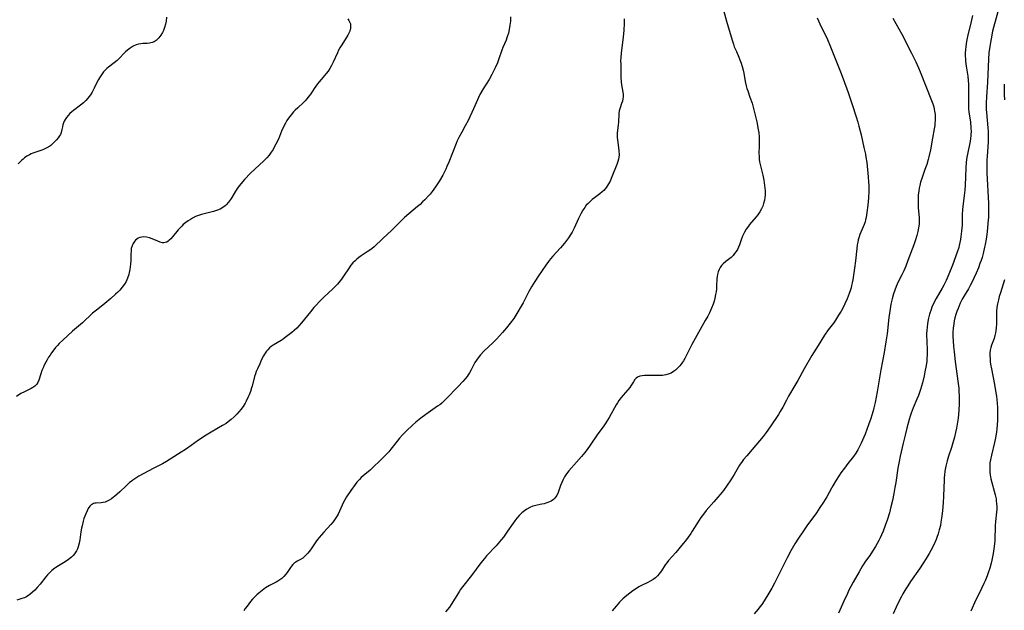
# Model space of a CAD drawing. Units: inches. Extents: x 2128758 to 2134144, y 218875 to 224302.
# Drawn here: x 2131550 to 2131784, y 220434 to 220575 of the extents above; entities that cross this region are included whole.
import ezdxf

# ---------------------------------------------------------------- set-up
doc = ezdxf.new("R2010")
doc.units = ezdxf.units.IN
doc.header["$MEASUREMENT"] = 0
doc.layers.add('c_19_T13S_R21E', color=245, linetype='Continuous')

msp = doc.modelspace()

# ---------------------------------------------------------------- linework, layer by layer
at = {"layer": 'c_19_T13S_R21E'}
for points in [[(2131716.59, 220578.21, 854), (2131717.7, 220574.21, 854), (2131719.07, 220569.63, 854), (2131719.37, 220568.71, 854), (2131719.59, 220568.11, 854), (2131720.08, 220566.96, 854), (2131720.68, 220565.61, 854), (2131720.93, 220565, 854), (2131721.21, 220564.22, 854), (2131721.46, 220563.39, 854), (2131721.67, 220562.55, 854), (2131721.83, 220561.79, 854), (2131722.19, 220559.8, 854), (2131722.42, 220558.78, 854), (2131722.59, 220558.17, 854), (2131722.79, 220557.57, 854), (2131723.32, 220556.06, 854), (2131723.8, 220554.64, 854), (2131724.23, 220553.12, 854), (2131724.64, 220551.5, 854), (2131724.93, 220550.19, 854), (2131725.3, 220548.39, 854), (2131725.42, 220547.6, 854), (2131725.51, 220546.68, 854), (2131725.54, 220545.95, 854), (2131725.53, 220544.5, 854), (2131725.46, 220542.76, 854), (2131725.47, 220541.94, 854), (2131725.53, 220541.27, 854), (2131725.62, 220540.72, 854), (2131725.75, 220540.11, 854), (2131726.38, 220537.5, 854), (2131726.61, 220536.36, 854), (2131726.72, 220535.73, 854), (2131726.8, 220535.1, 854), (2131726.87, 220534.46, 854), (2131726.9, 220533.81, 854), (2131726.91, 220533.36, 854), (2131726.9, 220532.79, 854), (2131726.85, 220532.23, 854), (2131726.75, 220531.56, 854), (2131726.56, 220530.76, 854), (2131726.35, 220530.12, 854), (2131726.08, 220529.5, 854), (2131725.66, 220528.77, 854), (2131725.17, 220528.09, 854), (2131724.8, 220527.63, 854), (2131723.24, 220525.82, 854), (2131722.93, 220525.43, 854), (2131722.43, 220524.7, 854), (2131721.98, 220523.94, 854), (2131721.74, 220523.46, 854), (2131721.53, 220522.98, 854), (2131721.29, 220522.37, 854), (2131720.79, 220520.98, 854), (2131720.57, 220520.42, 854), (2131720.31, 220519.88, 854), (2131720.02, 220519.37, 854), (2131719.67, 220518.86, 854), (2131719.29, 220518.39, 854), (2131718.87, 220517.97, 854), (2131718.23, 220517.44, 854), (2131717.58, 220516.95, 854), (2131716.97, 220516.43, 854), (2131716.58, 220516.02, 854), (2131716.24, 220515.56, 854), (2131715.96, 220515.05, 854), (2131715.75, 220514.51, 854), (2131715.6, 220513.93, 854), (2131715.52, 220513.39, 854), (2131715.47, 220512.84, 854), (2131715.38, 220511.12, 854), (2131715.33, 220510.47, 854), (2131715.25, 220509.8, 854), (2131715.14, 220509.13, 854), (2131714.97, 220508.29, 854), (2131714.77, 220507.57, 854), (2131714.54, 220506.86, 854), (2131714.15, 220505.85, 854), (2131713.68, 220504.8, 854), (2131713.28, 220504.01, 854), (2131712.67, 220502.91, 854), (2131711.87, 220501.51, 854), (2131709.47, 220497.2, 854), (2131708.82, 220495.94, 854), (2131708.14, 220494.52, 854), (2131707.82, 220493.92, 854), (2131707.51, 220493.39, 854), (2131707.29, 220493.06, 854), (2131707.09, 220492.77, 854), (2131706.59, 220492.16, 854), (2131706.06, 220491.59, 854), (2131705.6, 220491.16, 854), (2131705.11, 220490.79, 854), (2131704.55, 220490.44, 854), (2131704.09, 220490.24, 854), (2131703.29, 220490, 854), (2131702.51, 220489.9, 854), (2131701.72, 220489.86, 854), (2131700.95, 220489.86, 854), (2131699.42, 220489.89, 854), (2131698.69, 220489.88, 854), (2131698.24, 220489.86, 854), (2131697.65, 220489.8, 854), (2131697.12, 220489.69, 854), (2131696.55, 220489.46, 854), (2131696.21, 220489.22, 854), (2131695.91, 220488.89, 854), (2131695.59, 220488.39, 854), (2131695.26, 220487.84, 854), (2131694.99, 220487.41, 854), (2131694.7, 220487, 854), (2131694.27, 220486.48, 854), (2131693.18, 220485.22, 854), (2131692.67, 220484.62, 854), (2131692.12, 220483.89, 854), (2131691.79, 220483.39, 854), (2131691.47, 220482.87, 854), (2131689.79, 220479.83, 854), (2131689.42, 220479.21, 854), (2131689.04, 220478.62, 854), (2131688.55, 220477.92, 854), (2131686.96, 220475.76, 854), (2131685.27, 220473.26, 854), (2131684.59, 220472.29, 854), (2131684, 220471.51, 854), (2131683.25, 220470.58, 854), (2131682.06, 220469.2, 854), (2131680.25, 220467.17, 854), (2131679.93, 220466.77, 854), (2131679.53, 220466.25, 854), (2131679.17, 220465.71, 854), (2131678.84, 220465.1, 854), (2131678.52, 220464.4, 854), (2131678.25, 220463.69, 854), (2131677.66, 220462.03, 854), (2131677.34, 220461.32, 854), (2131677.07, 220460.9, 854), (2131676.84, 220460.62, 854), (2131676.55, 220460.35, 854), (2131676.02, 220459.98, 854), (2131675.63, 220459.78, 854), (2131675.21, 220459.61, 854), (2131674.77, 220459.46, 854), (2131674.32, 220459.34, 854), (2131673.82, 220459.22, 854), (2131672.68, 220459, 854), (2131672.05, 220458.85, 854), (2131671.67, 220458.73, 854), (2131670.95, 220458.43, 854), (2131670.26, 220458.03, 854), (2131669.66, 220457.62, 854), (2131669.08, 220457.16, 854), (2131668.44, 220456.55, 854), (2131667.89, 220455.94, 854), (2131667.38, 220455.29, 854), (2131666.97, 220454.73, 854), (2131665.65, 220452.78, 854), (2131665.19, 220452.12, 854), (2131664.67, 220451.42, 854), (2131664.12, 220450.73, 854), (2131662.92, 220449.35, 854), (2131660.66, 220446.94, 854), (2131660.14, 220446.35, 854), (2131659.32, 220445.31, 854), (2131657.1, 220442.3, 854), (2131654.9, 220439.54, 854), (2131654.41, 220438.86, 854), (2131654.19, 220438.52, 854), (2131653.81, 220437.91, 854), (2131652.81, 220436.24, 854), (2131652.27, 220435.39, 854), (2131651.8, 220434.72, 854), (2131651.35, 220434.16, 854), (2131650.88, 220433.62, 854)], [(2131666.37, 220575.2, 858), (2131666.31, 220574.2, 858), (2131666.2, 220573.23, 858), (2131666.03, 220572.18, 858), (2131665.84, 220571.34, 858), (2131665.65, 220570.7, 858), (2131665.47, 220570.18, 858), (2131665.28, 220569.68, 858), (2131664.55, 220567.93, 858), (2131664.31, 220567.26, 858), (2131663.6, 220565.2, 858), (2131663.23, 220564.25, 858), (2131662.71, 220563.05, 858), (2131662.34, 220562.27, 858), (2131661.93, 220561.48, 858), (2131661.25, 220560.29, 858), (2131659.86, 220558.06, 858), (2131659.08, 220556.7, 858), (2131658.73, 220556.01, 858), (2131658.46, 220555.43, 858), (2131657.55, 220553.31, 858), (2131656.26, 220550.51, 858), (2131655.6, 220549.27, 858), (2131654.73, 220547.73, 858), (2131654.09, 220546.51, 858), (2131653.69, 220545.68, 858), (2131653.43, 220545.09, 858), (2131651.66, 220540.65, 858), (2131651.21, 220539.56, 858), (2131650.95, 220538.96, 858), (2131650.63, 220538.29, 858), (2131650.22, 220537.51, 858), (2131649.42, 220536.16, 858), (2131648.5, 220534.74, 858), (2131647.72, 220533.66, 858), (2131647.2, 220533.01, 858), (2131646.89, 220532.66, 858), (2131645.99, 220531.68, 858), (2131645.45, 220531.15, 858), (2131644.87, 220530.59, 858), (2131644.26, 220530.06, 858), (2131642.17, 220528.37, 858), (2131641.14, 220527.48, 858), (2131640.15, 220526.53, 858), (2131638.02, 220524.4, 858), (2131636.09, 220522.52, 858), (2131635.33, 220521.79, 858), (2131634.57, 220521.1, 858), (2131633.89, 220520.49, 858), (2131633.41, 220520.09, 858), (2131632.92, 220519.72, 858), (2131632.25, 220519.25, 858), (2131630.81, 220518.3, 858), (2131630.3, 220517.95, 858), (2131629.82, 220517.57, 858), (2131629.36, 220517.18, 858), (2131628.83, 220516.64, 858), (2131628.39, 220516.12, 858), (2131627.77, 220515.25, 858), (2131626.78, 220513.75, 858), (2131626.15, 220512.82, 858), (2131625.53, 220512, 858), (2131625.17, 220511.58, 858), (2131624.65, 220511.02, 858), (2131624.11, 220510.48, 858), (2131622.97, 220509.44, 858), (2131622.04, 220508.56, 858), (2131621.02, 220507.54, 858), (2131620.04, 220506.53, 858), (2131619.57, 220506.01, 858), (2131618.73, 220505.01, 858), (2131617.34, 220503.23, 858), (2131616.63, 220502.36, 858), (2131616.07, 220501.72, 858), (2131615.49, 220501.12, 858), (2131614.9, 220500.58, 858), (2131614.29, 220500.08, 858), (2131612.74, 220498.87, 858), (2131612.23, 220498.51, 858), (2131611.75, 220498.2, 858), (2131609.86, 220497.07, 858), (2131609.43, 220496.77, 858), (2131609.02, 220496.44, 858), (2131608.58, 220496, 858), (2131608.29, 220495.64, 858), (2131607.84, 220494.97, 858), (2131607.59, 220494.52, 858), (2131607.14, 220493.63, 858), (2131606.68, 220492.66, 858), (2131606.14, 220491.48, 858), (2131605.86, 220490.82, 858), (2131605.66, 220490.28, 858), (2131605.47, 220489.65, 858), (2131604.89, 220487.36, 858), (2131604.75, 220486.9, 858), (2131604.48, 220486.08, 858), (2131604.17, 220485.28, 858), (2131603.95, 220484.75, 858), (2131603.46, 220483.74, 858), (2131603.2, 220483.26, 858), (2131602.74, 220482.51, 858), (2131602.23, 220481.79, 858), (2131601.83, 220481.3, 858), (2131601.25, 220480.63, 858), (2131600.62, 220480, 858), (2131599.92, 220479.38, 858), (2131599.18, 220478.8, 858), (2131598.67, 220478.46, 858), (2131597.87, 220477.97, 858), (2131595.13, 220476.41, 858), (2131593.56, 220475.45, 858), (2131592.73, 220474.9, 858), (2131592.12, 220474.48, 858), (2131590.36, 220473.2, 858), (2131589.02, 220472.27, 858), (2131588.03, 220471.62, 858), (2131584.54, 220469.4, 858), (2131583.58, 220468.84, 858), (2131581.51, 220467.8, 858), (2131578.95, 220466.46, 858), (2131577.94, 220465.89, 858), (2131577.22, 220465.44, 858), (2131576.53, 220464.96, 858), (2131576.13, 220464.67, 858), (2131575.74, 220464.36, 858), (2131575.31, 220463.99, 858), (2131574.89, 220463.6, 858), (2131573.41, 220462.16, 858), (2131572.79, 220461.59, 858), (2131572.16, 220461.07, 858), (2131571.91, 220460.88, 858), (2131571.4, 220460.53, 858), (2131570.9, 220460.21, 858), (2131570.4, 220459.94, 858), (2131569.92, 220459.74, 858), (2131569.44, 220459.6, 858), (2131568.96, 220459.54, 858), (2131567.79, 220459.51, 858), (2131567.47, 220459.47, 858), (2131567.16, 220459.39, 858), (2131566.87, 220459.26, 858), (2131566.57, 220459.05, 858), (2131566.25, 220458.73, 858), (2131565.91, 220458.25, 858), (2131565.61, 220457.69, 858), (2131565.28, 220456.96, 858), (2131565.06, 220456.39, 858), (2131564.86, 220455.8, 858), (2131564.67, 220455.16, 858), (2131564.42, 220454.12, 858), (2131564.31, 220453.55, 858), (2131564.16, 220452.66, 858), (2131563.87, 220450.78, 858), (2131563.71, 220449.94, 858), (2131563.5, 220449.12, 858), (2131563.31, 220448.59, 858), (2131563.1, 220448.14, 858), (2131562.66, 220447.45, 858), (2131562.29, 220447.02, 858), (2131561.88, 220446.62, 858), (2131561.22, 220446.06, 858), (2131560.38, 220445.48, 858), (2131558.82, 220444.58, 858), (2131558.18, 220444.19, 858), (2131557.92, 220444.02, 858), (2131557.25, 220443.49, 858), (2131556.64, 220442.91, 858), (2131556.19, 220442.42, 858), (2131555.77, 220441.91, 858), (2131554.46, 220440.19, 858), (2131553.78, 220439.39, 858), (2131553.19, 220438.78, 858), (2131552.56, 220438.21, 858), (2131552.11, 220437.84, 858), (2131551.65, 220437.51, 858), (2131551.02, 220437.14, 858), (2131550.71, 220436.99, 858), (2131550.13, 220436.77, 858), (2131548.94, 220436.37, 858)], [(2131584.52, 220575.1, 862), (2131584.4, 220574.21, 862), (2131584.25, 220573.46, 862), (2131584.03, 220572.68, 862), (2131583.76, 220571.94, 862), (2131583.57, 220571.51, 862), (2131583.17, 220570.82, 862), (2131582.69, 220570.21, 862), (2131582.48, 220569.98, 862), (2131582.03, 220569.59, 862), (2131581.56, 220569.28, 862), (2131581.07, 220569.08, 862), (2131580.45, 220568.94, 862), (2131579.89, 220568.89, 862), (2131578.88, 220568.85, 862), (2131578.44, 220568.82, 862), (2131577.86, 220568.72, 862), (2131577.29, 220568.54, 862), (2131576.55, 220568.2, 862), (2131575.83, 220567.74, 862), (2131575.21, 220567.26, 862), (2131574.75, 220566.86, 862), (2131574.31, 220566.44, 862), (2131573.42, 220565.49, 862), (2131572.78, 220564.86, 862), (2131572.09, 220564.26, 862), (2131570.74, 220563.23, 862), (2131570.32, 220562.88, 862), (2131569.91, 220562.5, 862), (2131569.52, 220562.09, 862), (2131569.18, 220561.67, 862), (2131568.85, 220561.2, 862), (2131568.54, 220560.7, 862), (2131568.33, 220560.31, 862), (2131568.03, 220559.73, 862), (2131567.3, 220558.2, 862), (2131566.85, 220557.32, 862), (2131566.43, 220556.63, 862), (2131566.14, 220556.23, 862), (2131565.83, 220555.85, 862), (2131565.32, 220555.3, 862), (2131564.76, 220554.78, 862), (2131564.09, 220554.22, 862), (2131562.42, 220552.95, 862), (2131561.96, 220552.57, 862), (2131561.52, 220552.17, 862), (2131561.08, 220551.72, 862), (2131560.7, 220551.25, 862), (2131560.37, 220550.75, 862), (2131560.17, 220550.37, 862), (2131560, 220549.98, 862), (2131559.85, 220549.52, 862), (2131559.74, 220549.07, 862), (2131559.63, 220548.44, 862), (2131559.46, 220547.71, 862), (2131559.28, 220547.25, 862), (2131559.06, 220546.87, 862), (2131558.71, 220546.4, 862), (2131558.31, 220545.94, 862), (2131557.8, 220545.38, 862), (2131557.24, 220544.85, 862), (2131556.97, 220544.63, 862), (2131556.73, 220544.46, 862), (2131556.01, 220544.02, 862), (2131555.24, 220543.65, 862), (2131554.82, 220543.47, 862), (2131554.39, 220543.31, 862), (2131552.69, 220542.75, 862), (2131552.28, 220542.59, 862), (2131551.88, 220542.4, 862), (2131551.3, 220542.06, 862), (2131550.75, 220541.65, 862), (2131550.38, 220541.33, 862), (2131550.02, 220540.99, 862), (2131549.26, 220540.24, 862)], [(2131739.3, 220574.97, 852), (2131739.92, 220573.56, 852), (2131741.72, 220569.8, 852), (2131742.48, 220568.09, 852), (2131744.83, 220562.16, 852), (2131745.48, 220560.46, 852), (2131746.65, 220557.24, 852), (2131747.63, 220554.36, 852), (2131748.57, 220551.41, 852), (2131748.95, 220550.14, 852), (2131749.22, 220549.17, 852), (2131749.74, 220547.17, 852), (2131750.44, 220544.14, 852), (2131750.77, 220542.57, 852), (2131750.89, 220541.85, 852), (2131751.09, 220540.51, 852), (2131751.44, 220537.15, 852), (2131751.54, 220535.9, 852), (2131751.58, 220535.14, 852), (2131751.59, 220534.48, 852), (2131751.57, 220533.73, 852), (2131751.49, 220532.16, 852), (2131751.32, 220530.4, 852), (2131751.12, 220528.64, 852), (2131750.94, 220527.44, 852), (2131750.83, 220526.93, 852), (2131750.7, 220526.43, 852), (2131750.49, 220525.82, 852), (2131750.25, 220525.22, 852), (2131749.47, 220523.42, 852), (2131749.27, 220522.85, 852), (2131749.07, 220522.14, 852), (2131748.95, 220521.56, 852), (2131748.85, 220520.97, 852), (2131748.73, 220520.08, 852), (2131748.42, 220517.17, 852), (2131748.18, 220515.43, 852), (2131747.77, 220512.63, 852), (2131747.65, 220511.94, 852), (2131747.5, 220511.25, 852), (2131747.37, 220510.73, 852), (2131747.21, 220510.21, 852), (2131746.93, 220509.37, 852), (2131746.43, 220508.08, 852), (2131745.89, 220506.89, 852), (2131745.48, 220506.07, 852), (2131745, 220505.2, 852), (2131744.4, 220504.18, 852), (2131743.65, 220503.02, 852), (2131743.16, 220502.33, 852), (2131741.95, 220500.7, 852), (2131741.06, 220499.42, 852), (2131739.54, 220496.97, 852), (2131738.42, 220495.23, 852), (2131738.04, 220494.62, 852), (2131736.18, 220491.44, 852), (2131734.67, 220488.68, 852), (2131734.01, 220487.5, 852), (2131732.46, 220484.91, 852), (2131731.97, 220484.02, 852), (2131731.1, 220482.35, 852), (2131730.53, 220481.31, 852), (2131730.09, 220480.6, 852), (2131729.64, 220479.9, 852), (2131727.6, 220476.88, 852), (2131727.2, 220476.32, 852), (2131726.42, 220475.31, 852), (2131723.84, 220472.25, 852), (2131722.53, 220470.71, 852), (2131721.81, 220469.84, 852), (2131721.46, 220469.38, 852), (2131720.86, 220468.49, 852), (2131719.55, 220466.28, 852), (2131718.74, 220465, 852), (2131717.89, 220463.74, 852), (2131717, 220462.51, 852), (2131716.24, 220461.53, 852), (2131715.69, 220460.87, 852), (2131714.72, 220459.76, 852), (2131712.89, 220457.71, 852), (2131712.23, 220456.9, 852), (2131711.6, 220456.04, 852), (2131711.22, 220455.47, 852), (2131709.58, 220452.82, 852), (2131709.21, 220452.25, 852), (2131708.59, 220451.36, 852), (2131707.97, 220450.55, 852), (2131707.4, 220449.86, 852), (2131705.65, 220447.77, 852), (2131703.95, 220445.81, 852), (2131703.55, 220445.32, 852), (2131703.17, 220444.82, 852), (2131702.24, 220443.39, 852), (2131701.98, 220443.01, 852), (2131701.7, 220442.64, 852), (2131701.28, 220442.18, 852), (2131700.81, 220441.75, 852), (2131700.26, 220441.35, 852), (2131699.58, 220440.94, 852), (2131698.99, 220440.62, 852), (2131697.5, 220439.87, 852), (2131696.9, 220439.55, 852), (2131696.3, 220439.2, 852), (2131695.46, 220438.64, 852), (2131694.75, 220438.1, 852), (2131694.05, 220437.54, 852), (2131693.1, 220436.71, 852), (2131692.67, 220436.31, 852), (2131692.31, 220435.93, 852), (2131691.88, 220435.47, 852), (2131691.47, 220434.98, 852), (2131690.57, 220433.86, 852)], [(2131776.27, 220575.54, 848), (2131775.96, 220574.14, 848), (2131775.1, 220570.53, 848), (2131774.86, 220569.38, 848), (2131774.66, 220568.15, 848), (2131774.58, 220567.34, 848), (2131774.54, 220566.62, 848), (2131774.53, 220565.89, 848), (2131774.56, 220565.22, 848), (2131774.6, 220564.69, 848), (2131774.77, 220563.45, 848), (2131775.12, 220561.12, 848), (2131775.24, 220560.05, 848), (2131775.31, 220559.15, 848), (2131775.34, 220557.75, 848), (2131775.29, 220554.85, 848), (2131775.29, 220553.91, 848), (2131775.32, 220553.22, 848), (2131775.38, 220552.59, 848), (2131775.74, 220550.11, 848), (2131775.87, 220548.82, 848), (2131775.9, 220547.88, 848), (2131775.88, 220547.28, 848), (2131775.85, 220546.89, 848), (2131775.77, 220546.25, 848), (2131775.66, 220545.61, 848), (2131775.03, 220542.51, 848), (2131774.91, 220541.82, 848), (2131774.76, 220540.62, 848), (2131774.65, 220539.21, 848), (2131774.51, 220535.18, 848), (2131774.43, 220533.94, 848), (2131774.31, 220532.73, 848), (2131773.96, 220530.04, 848), (2131773.89, 220529.33, 848), (2131773.83, 220528.11, 848), (2131773.79, 220526.62, 848), (2131773.76, 220525.67, 848), (2131773.65, 220524.18, 848), (2131773.51, 220522.96, 848), (2131773.4, 220522.23, 848), (2131773.26, 220521.5, 848), (2131773.1, 220520.78, 848), (2131772.98, 220520.33, 848), (2131772.62, 220519.21, 848), (2131771.46, 220516.15, 848), (2131770.6, 220513.98, 848), (2131769.96, 220512.48, 848), (2131769.4, 220511.35, 848), (2131769.01, 220510.63, 848), (2131767.6, 220508.19, 848), (2131766.99, 220506.97, 848), (2131766.61, 220506.1, 848), (2131766.42, 220505.59, 848), (2131766.05, 220504.46, 848), (2131765.88, 220503.84, 848), (2131765.73, 220503.22, 848), (2131765.53, 220502.12, 848), (2131765.43, 220501.35, 848), (2131765.37, 220500.6, 848), (2131765.34, 220499.85, 848), (2131765.33, 220499.18, 848), (2131765.35, 220498.34, 848), (2131765.45, 220495.53, 848), (2131765.44, 220494.88, 848), (2131765.4, 220493.84, 848), (2131765.35, 220493.24, 848), (2131765.22, 220492.24, 848), (2131764.95, 220490.72, 848), (2131764.77, 220489.79, 848), (2131764.38, 220488.12, 848), (2131764.15, 220487.29, 848), (2131763.91, 220486.52, 848), (2131763.4, 220485.11, 848), (2131763.05, 220484.22, 848), (2131762.16, 220482.14, 848), (2131761.68, 220480.93, 848), (2131761.42, 220480.18, 848), (2131761.18, 220479.42, 848), (2131760.62, 220477.35, 848), (2131760.21, 220475.7, 848), (2131759.76, 220473.79, 848), (2131759.07, 220470.7, 848), (2131758.8, 220469.37, 848), (2131758.52, 220467.79, 848), (2131758.01, 220464.4, 848), (2131757.81, 220463.17, 848), (2131757.56, 220461.81, 848), (2131757.21, 220460.15, 848), (2131756.85, 220458.62, 848), (2131756.47, 220457.17, 848), (2131756.02, 220455.66, 848), (2131755.51, 220454.18, 848), (2131754.99, 220452.82, 848), (2131754.61, 220451.92, 848), (2131754.31, 220451.25, 848), (2131753.97, 220450.57, 848), (2131753.61, 220449.91, 848), (2131753.17, 220449.13, 848), (2131752.49, 220448.05, 848), (2131751.79, 220447.03, 848), (2131750.8, 220445.64, 848), (2131750.1, 220444.59, 848), (2131749.26, 220443.16, 848), (2131747.88, 220440.71, 848), (2131747.31, 220439.66, 848), (2131746.87, 220438.81, 848), (2131746.48, 220437.99, 848), (2131745.63, 220436.13, 848), (2131744.37, 220433.28, 848)], [(2131782.42, 220576.95, 846), (2131781.49, 220573.56, 846), (2131781.05, 220571.78, 846), (2131780.66, 220569.96, 846), (2131780.5, 220569.13, 846), (2131780.35, 220568.15, 846), (2131780.17, 220566.61, 846), (2131780.06, 220565.16, 846), (2131779.92, 220561.51, 846), (2131779.81, 220559.68, 846), (2131779.56, 220556.17, 846), (2131779.5, 220554.78, 846), (2131779.49, 220554.1, 846), (2131779.5, 220553.19, 846), (2131779.55, 220552.46, 846), (2131779.9, 220548.83, 846), (2131779.96, 220547.99, 846), (2131779.99, 220547.16, 846), (2131779.99, 220546.31, 846), (2131779.97, 220545.54, 846), (2131779.89, 220544.17, 846), (2131779.74, 220542.03, 846), (2131779.69, 220541.09, 846), (2131779.66, 220540.14, 846), (2131779.65, 220539.19, 846), (2131779.67, 220538.08, 846), (2131780.05, 220530.77, 846), (2131780.09, 220529.15, 846), (2131780.07, 220528.34, 846), (2131780.04, 220527.54, 846), (2131779.94, 220526.15, 846), (2131779.83, 220524.93, 846), (2131779.65, 220523.41, 846), (2131779.49, 220522.31, 846), (2131779.26, 220521.01, 846), (2131779.14, 220520.38, 846), (2131778.79, 220518.92, 846), (2131778.52, 220517.97, 846), (2131778.29, 220517.21, 846), (2131778.03, 220516.48, 846), (2131777.67, 220515.51, 846), (2131777.12, 220514.19, 846), (2131776.57, 220512.99, 846), (2131776.25, 220512.32, 846), (2131775.71, 220511.28, 846), (2131775.27, 220510.5, 846), (2131774.3, 220508.85, 846), (2131773.83, 220508.02, 846), (2131773.35, 220507.07, 846), (2131773.07, 220506.46, 846), (2131772.81, 220505.83, 846), (2131772.54, 220505.08, 846), (2131772.31, 220504.38, 846), (2131772.09, 220503.59, 846), (2131771.92, 220502.86, 846), (2131771.79, 220502.12, 846), (2131771.66, 220501.09, 846), (2131771.6, 220500.19, 846), (2131771.58, 220499.18, 846), (2131771.62, 220498.08, 846), (2131771.72, 220496.8, 846), (2131771.86, 220495.46, 846), (2131772.15, 220493.17, 846), (2131772.79, 220488.48, 846), (2131772.97, 220486.81, 846), (2131773.04, 220485.97, 846), (2131773.08, 220485.13, 846), (2131773.1, 220484.16, 846), (2131773.08, 220483.18, 846), (2131772.99, 220481.53, 846), (2131772.81, 220479.73, 846), (2131772.69, 220478.79, 846), (2131772.43, 220477.31, 846), (2131772.22, 220476.32, 846), (2131771.96, 220475.21, 846), (2131771.59, 220473.87, 846), (2131771.24, 220472.75, 846), (2131770.55, 220470.63, 846), (2131770.23, 220469.55, 846), (2131769.93, 220468.32, 846), (2131769.71, 220467.12, 846), (2131769.59, 220466.13, 846), (2131769.54, 220465.59, 846), (2131769.51, 220465.05, 846), (2131769.36, 220461.11, 846), (2131769.27, 220459.55, 846), (2131769.11, 220457.76, 846), (2131768.96, 220456.41, 846), (2131768.74, 220454.93, 846), (2131768.61, 220454.2, 846), (2131768.36, 220453.12, 846), (2131768.09, 220452.16, 846), (2131767.79, 220451.31, 846), (2131767.6, 220450.83, 846), (2131767.02, 220449.58, 846), (2131766.31, 220448.18, 846), (2131765.97, 220447.54, 846), (2131765.25, 220446.3, 846), (2131764.54, 220445.2, 846), (2131763.64, 220443.87, 846), (2131761.53, 220440.87, 846), (2131760.83, 220439.8, 846), (2131760.39, 220439.11, 846), (2131759.7, 220437.93, 846), (2131759.33, 220437.25, 846), (2131758.73, 220436.11, 846), (2131758.08, 220434.73, 846), (2131757.39, 220433.18, 846)], [(2131627.62, 220574.74, 860), (2131627.89, 220574.35, 860), (2131628.14, 220573.87, 860), (2131628.25, 220573.53, 860), (2131628.31, 220573.14, 860), (2131628.28, 220572.5, 860), (2131628.13, 220571.84, 860), (2131627.98, 220571.45, 860), (2131627.65, 220570.81, 860), (2131627.25, 220570.18, 860), (2131626.2, 220568.58, 860), (2131625.77, 220567.86, 860), (2131625.46, 220567.26, 860), (2131625.16, 220566.64, 860), (2131624.18, 220564.46, 860), (2131623.78, 220563.66, 860), (2131623.34, 220562.89, 860), (2131622.95, 220562.3, 860), (2131622.52, 220561.75, 860), (2131621.27, 220560.3, 860), (2131620.81, 220559.75, 860), (2131620.43, 220559.26, 860), (2131619.67, 220558.16, 860), (2131618.82, 220556.91, 860), (2131618.46, 220556.41, 860), (2131617.88, 220555.68, 860), (2131617.48, 220555.23, 860), (2131617.07, 220554.81, 860), (2131615.74, 220553.57, 860), (2131615.13, 220552.99, 860), (2131614.75, 220552.6, 860), (2131614.13, 220551.89, 860), (2131613.55, 220551.13, 860), (2131613.17, 220550.54, 860), (2131612.82, 220549.92, 860), (2131612.45, 220549.2, 860), (2131611.9, 220547.98, 860), (2131611.12, 220546.14, 860), (2131610.54, 220544.91, 860), (2131610.24, 220544.34, 860), (2131609.86, 220543.67, 860), (2131609.44, 220543.03, 860), (2131608.91, 220542.33, 860), (2131608.34, 220541.67, 860), (2131608.11, 220541.42, 860), (2131607.58, 220540.89, 860), (2131605.61, 220539.07, 860), (2131604.5, 220537.98, 860), (2131603.09, 220536.48, 860), (2131602.18, 220535.46, 860), (2131601.58, 220534.7, 860), (2131601.26, 220534.23, 860), (2131600.96, 220533.74, 860), (2131600.09, 220532.25, 860), (2131599.77, 220531.73, 860), (2131599.28, 220531.07, 860), (2131598.74, 220530.46, 860), (2131598.44, 220530.2, 860), (2131597.9, 220529.8, 860), (2131597.28, 220529.46, 860), (2131596.62, 220529.17, 860), (2131596.2, 220529.02, 860), (2131595.7, 220528.87, 860), (2131593.48, 220528.33, 860), (2131592.83, 220528.15, 860), (2131592.12, 220527.93, 860), (2131591.43, 220527.67, 860), (2131590.69, 220527.31, 860), (2131590.18, 220527.01, 860), (2131589.69, 220526.69, 860), (2131589.07, 220526.24, 860), (2131588.49, 220525.76, 860), (2131588.12, 220525.43, 860), (2131587.88, 220525.19, 860), (2131587.3, 220524.55, 860), (2131585.91, 220522.82, 860), (2131585.55, 220522.4, 860), (2131585.18, 220522.03, 860), (2131584.87, 220521.79, 860), (2131584.55, 220521.61, 860), (2131584.19, 220521.49, 860), (2131583.86, 220521.45, 860), (2131583.54, 220521.47, 860), (2131583, 220521.61, 860), (2131582.43, 220521.83, 860), (2131581.1, 220522.4, 860), (2131580.45, 220522.62, 860), (2131579.78, 220522.78, 860), (2131579.11, 220522.84, 860), (2131578.62, 220522.81, 860), (2131578.17, 220522.7, 860), (2131577.79, 220522.53, 860), (2131577.44, 220522.31, 860), (2131577.16, 220522.06, 860), (2131576.9, 220521.78, 860), (2131576.57, 220521.27, 860), (2131576.31, 220520.7, 860), (2131576.14, 220520.07, 860), (2131576.07, 220519.52, 860), (2131576.03, 220518.77, 860), (2131576.02, 220517.2, 860), (2131575.96, 220516.34, 860), (2131575.9, 220515.72, 860), (2131575.8, 220515.1, 860), (2131575.65, 220514.36, 860), (2131575.52, 220513.87, 860), (2131575.24, 220513.04, 860), (2131574.88, 220512.25, 860), (2131574.5, 220511.58, 860), (2131573.99, 220510.87, 860), (2131573.41, 220510.19, 860), (2131572.91, 220509.69, 860), (2131572.4, 220509.19, 860), (2131571.28, 220508.19, 860), (2131570.31, 220507.36, 860), (2131569.36, 220506.61, 860), (2131567.83, 220505.44, 860), (2131566.92, 220504.68, 860), (2131564.53, 220502.43, 860), (2131562.17, 220500.38, 860), (2131559.85, 220498.3, 860), (2131559, 220497.48, 860), (2131558.56, 220497.01, 860), (2131558.13, 220496.53, 860), (2131557.69, 220495.97, 860), (2131557.17, 220495.27, 860), (2131556.8, 220494.73, 860), (2131556.45, 220494.19, 860), (2131556.12, 220493.62, 860), (2131555.8, 220493.04, 860), (2131555.44, 220492.31, 860), (2131555.15, 220491.69, 860), (2131554.89, 220491.07, 860), (2131554.59, 220490.24, 860), (2131554.14, 220488.73, 860), (2131553.91, 220488.21, 860), (2131553.66, 220487.81, 860), (2131553.43, 220487.55, 860), (2131553.16, 220487.31, 860), (2131552.75, 220487.03, 860), (2131552.3, 220486.78, 860), (2131550.7, 220486, 860), (2131549.88, 220485.57, 860), (2131548.81, 220484.9, 860)], [(2131693.4, 220574.72, 856), (2131693.38, 220573.62, 856), (2131693.27, 220572.03, 856), (2131693.11, 220570.41, 856), (2131692.65, 220566.66, 856), (2131692.56, 220565.46, 856), (2131692.54, 220564.85, 856), (2131692.56, 220563.98, 856), (2131692.62, 220562.2, 856), (2131692.62, 220560.74, 856), (2131692.64, 220559.73, 856), (2131692.72, 220559, 856), (2131693.05, 220557.29, 856), (2131693.12, 220556.74, 856), (2131693.13, 220556.21, 856), (2131693.08, 220555.66, 856), (2131692.96, 220555.12, 856), (2131692.79, 220554.58, 856), (2131692.41, 220553.54, 856), (2131692.23, 220552.88, 856), (2131692.13, 220552.12, 856), (2131692.06, 220550.14, 856), (2131691.99, 220549.55, 856), (2131691.78, 220548.14, 856), (2131691.72, 220547.61, 856), (2131691.7, 220547.08, 856), (2131691.72, 220546.51, 856), (2131691.78, 220545.95, 856), (2131692.07, 220544.15, 856), (2131692.15, 220543.23, 856), (2131692.16, 220542.47, 856), (2131692.09, 220541.72, 856), (2131692.03, 220541.36, 856), (2131691.89, 220540.8, 856), (2131691.63, 220540.05, 856), (2131690.49, 220537.16, 856), (2131690.02, 220536.1, 856), (2131689.69, 220535.48, 856), (2131689.46, 220535.09, 856), (2131689.17, 220534.67, 856), (2131688.86, 220534.27, 856), (2131688.53, 220533.92, 856), (2131688.18, 220533.59, 856), (2131687.62, 220533.13, 856), (2131686.31, 220532.16, 856), (2131685.75, 220531.72, 856), (2131685.26, 220531.28, 856), (2131684.8, 220530.82, 856), (2131684.38, 220530.36, 856), (2131683.99, 220529.87, 856), (2131683.55, 220529.22, 856), (2131683.04, 220528.33, 856), (2131682.49, 220527.19, 856), (2131681.5, 220524.96, 856), (2131680.99, 220523.98, 856), (2131680.69, 220523.48, 856), (2131680.12, 220522.63, 856), (2131679.65, 220522, 856), (2131679.16, 220521.39, 856), (2131678.22, 220520.28, 856), (2131676.38, 220518.23, 856), (2131675.88, 220517.62, 856), (2131675.39, 220517, 856), (2131674.74, 220516.09, 856), (2131673.02, 220513.59, 856), (2131672.12, 220512.23, 856), (2131671.35, 220511, 856), (2131670.72, 220509.86, 856), (2131669.34, 220507.18, 856), (2131668.66, 220505.94, 856), (2131668.12, 220505, 856), (2131667.62, 220504.2, 856), (2131667.1, 220503.41, 856), (2131666.29, 220502.3, 856), (2131665.4, 220501.2, 856), (2131664.47, 220500.11, 856), (2131663.04, 220498.53, 856), (2131662.2, 220497.68, 856), (2131659.99, 220495.62, 856), (2131659.19, 220494.78, 856), (2131658.64, 220494.09, 856), (2131658.24, 220493.52, 856), (2131657.88, 220492.92, 856), (2131656.98, 220491.18, 856), (2131656.6, 220490.49, 856), (2131656.29, 220490.02, 856), (2131656.03, 220489.66, 856), (2131655.55, 220489.05, 856), (2131655.03, 220488.44, 856), (2131653.92, 220487.22, 856), (2131650.99, 220484.25, 856), (2131650.68, 220483.93, 856), (2131650, 220483.31, 856), (2131649.51, 220482.91, 856), (2131649, 220482.53, 856), (2131646.23, 220480.6, 856), (2131645.01, 220479.69, 856), (2131643.83, 220478.72, 856), (2131643.15, 220478.13, 856), (2131641.54, 220476.65, 856), (2131640.75, 220475.85, 856), (2131639.95, 220474.96, 856), (2131639.37, 220474.25, 856), (2131637.91, 220472.35, 856), (2131637.38, 220471.72, 856), (2131636.56, 220470.82, 856), (2131635.41, 220469.68, 856), (2131633.63, 220467.98, 856), (2131632.95, 220467.36, 856), (2131631.3, 220465.96, 856), (2131630.85, 220465.56, 856), (2131630.42, 220465.14, 856), (2131629.8, 220464.44, 856), (2131629.42, 220463.95, 856), (2131628.38, 220462.48, 856), (2131627.37, 220460.98, 856), (2131626.94, 220460.27, 856), (2131626.63, 220459.68, 856), (2131625.7, 220457.6, 856), (2131625.34, 220456.89, 856), (2131625.09, 220456.46, 856), (2131624.64, 220455.74, 856), (2131624.13, 220455.05, 856), (2131623.59, 220454.39, 856), (2131621.94, 220452.61, 856), (2131621.35, 220451.97, 856), (2131620.8, 220451.31, 856), (2131620.43, 220450.84, 856), (2131620.05, 220450.31, 856), (2131618.76, 220448.4, 856), (2131618.17, 220447.61, 856), (2131617.61, 220446.99, 856), (2131616.93, 220446.41, 856), (2131616.24, 220445.99, 856), (2131615.63, 220445.66, 856), (2131615.3, 220445.46, 856), (2131614.99, 220445.25, 856), (2131614.58, 220444.91, 856), (2131614.21, 220444.5, 856), (2131613.97, 220444.19, 856), (2131613.19, 220442.98, 856), (2131612.88, 220442.56, 856), (2131612.43, 220442.05, 856), (2131611.91, 220441.59, 856), (2131611.49, 220441.26, 856), (2131611.03, 220440.95, 856), (2131610.61, 220440.7, 856), (2131609.01, 220439.86, 856), (2131608.07, 220439.31, 856), (2131607.65, 220439.03, 856), (2131607.24, 220438.73, 856), (2131606.45, 220438.07, 856), (2131605.99, 220437.65, 856), (2131605.54, 220437.21, 856), (2131604.99, 220436.62, 856), (2131604.49, 220436.04, 856), (2131604.07, 220435.53, 856), (2131603.67, 220434.99, 856), (2131603.26, 220434.42, 856), (2131602.87, 220433.83, 856)], [(2131757.33, 220574.88, 850), (2131759.41, 220571.1, 850), (2131761.75, 220566.58, 850), (2131762.79, 220564.49, 850), (2131763.44, 220563.07, 850), (2131763.84, 220562.12, 850), (2131766.53, 220555.29, 850), (2131766.8, 220554.53, 850), (2131767.03, 220553.77, 850), (2131767.15, 220553.27, 850), (2131767.24, 220552.78, 850), (2131767.34, 220552.01, 850), (2131767.38, 220551.23, 850), (2131767.37, 220550.45, 850), (2131767.33, 220549.95, 850), (2131767.27, 220549.38, 850), (2131767.15, 220548.53, 850), (2131766.76, 220546.31, 850), (2131766.23, 220543.53, 850), (2131765.86, 220541.87, 850), (2131765.69, 220541.23, 850), (2131765.35, 220540.06, 850), (2131764.95, 220538.87, 850), (2131764.2, 220536.77, 850), (2131763.92, 220535.9, 850), (2131763.7, 220535.06, 850), (2131763.56, 220534.42, 850), (2131763.46, 220533.78, 850), (2131763.35, 220532.79, 850), (2131763.31, 220532.14, 850), (2131763.3, 220531.48, 850), (2131763.31, 220530.81, 850), (2131763.36, 220529.85, 850), (2131763.54, 220527.41, 850), (2131763.56, 220526.48, 850), (2131763.53, 220525.9, 850), (2131763.42, 220524.99, 850), (2131763.24, 220524.09, 850), (2131763.02, 220523.21, 850), (2131762.61, 220521.91, 850), (2131762.28, 220520.98, 850), (2131760.89, 220517.2, 850), (2131760.38, 220515.9, 850), (2131759.9, 220514.79, 850), (2131759.43, 220513.8, 850), (2131758.59, 220512.14, 850), (2131758.08, 220511.02, 850), (2131757.75, 220510.17, 850), (2131757.46, 220509.3, 850), (2131757.13, 220508.11, 850), (2131756.85, 220506.83, 850), (2131756.57, 220505.16, 850), (2131756.37, 220503.64, 850), (2131755.93, 220499.81, 850), (2131755.65, 220497.86, 850), (2131755.22, 220495.33, 850), (2131754.46, 220491.21, 850), (2131753.93, 220487.85, 850), (2131753.61, 220485.97, 850), (2131753.36, 220484.69, 850), (2131753.09, 220483.45, 850), (2131752.79, 220482.14, 850), (2131752.62, 220481.49, 850), (2131752.31, 220480.44, 850), (2131752.05, 220479.63, 850), (2131751.54, 220478.15, 850), (2131750.69, 220475.89, 850), (2131750.1, 220474.46, 850), (2131749.79, 220473.77, 850), (2131749.46, 220473.1, 850), (2131748.95, 220472.16, 850), (2131748.46, 220471.37, 850), (2131747.93, 220470.61, 850), (2131746.59, 220468.88, 850), (2131745.77, 220467.79, 850), (2131744.97, 220466.66, 850), (2131744.57, 220466.07, 850), (2131743.84, 220464.95, 850), (2131743.04, 220463.62, 850), (2131742.7, 220463.04, 850), (2131741.58, 220461, 850), (2131741.2, 220460.33, 850), (2131740.8, 220459.68, 850), (2131739.96, 220458.43, 850), (2131739.12, 220457.21, 850), (2131736.88, 220454.12, 850), (2131735.89, 220452.69, 850), (2131734.84, 220451.12, 850), (2131734.02, 220449.82, 850), (2131733.02, 220448.11, 850), (2131732.15, 220446.48, 850), (2131731.1, 220444.44, 850), (2131729.12, 220440.41, 850), (2131728.52, 220439.26, 850), (2131727.83, 220438.06, 850), (2131726.72, 220436.25, 850), (2131726.11, 220435.35, 850), (2131725.69, 220434.8, 850), (2131725.26, 220434.27, 850), (2131724.28, 220433.17, 850)], [(2131783.82, 220559.16, 844), (2131783.77, 220557.92, 844), (2131783.77, 220556.79, 844), (2131783.83, 220555.47, 844)], [(2131783.86, 220512.62, 844), (2131782.88, 220509.53, 844), (2131782.61, 220508.65, 844), (2131782.41, 220507.88, 844), (2131782.19, 220506.95, 844), (2131782.04, 220506.01, 844), (2131781.96, 220505.18, 844), (2131781.94, 220504.38, 844), (2131781.98, 220502.13, 844), (2131781.92, 220501.22, 844), (2131781.83, 220500.47, 844), (2131781.73, 220499.98, 844), (2131781.59, 220499.38, 844), (2131781.37, 220498.67, 844), (2131780.8, 220497.07, 844), (2131780.61, 220496.49, 844), (2131780.47, 220495.87, 844), (2131780.4, 220495.2, 844), (2131780.38, 220494.53, 844), (2131780.42, 220493.83, 844), (2131780.49, 220493.1, 844), (2131780.56, 220492.56, 844), (2131780.75, 220491.43, 844), (2131781.48, 220487.7, 844), (2131781.84, 220485.75, 844), (2131781.96, 220484.97, 844), (2131782.07, 220484.11, 844), (2131782.15, 220483.18, 844), (2131782.2, 220482.25, 844), (2131782.22, 220481.01, 844), (2131782.18, 220479.21, 844), (2131782.11, 220478.03, 844), (2131782.04, 220477.19, 844), (2131781.93, 220476.35, 844), (2131781.8, 220475.52, 844), (2131781.63, 220474.67, 844), (2131781.47, 220473.95, 844), (2131780.74, 220470.94, 844), (2131780.51, 220469.83, 844), (2131780.4, 220469.09, 844), (2131780.37, 220468.69, 844), (2131780.34, 220468.04, 844), (2131780.36, 220467.39, 844), (2131780.4, 220466.74, 844), (2131780.47, 220466.22, 844), (2131780.63, 220465.3, 844), (2131780.84, 220464.41, 844), (2131781.43, 220462.33, 844), (2131781.66, 220461.43, 844), (2131781.85, 220460.52, 844), (2131781.92, 220460.05, 844), (2131781.98, 220459.38, 844), (2131782.01, 220458.71, 844), (2131782.01, 220458.04, 844), (2131781.98, 220457.37, 844), (2131781.76, 220455.13, 844), (2131781.68, 220454.14, 844), (2131781.66, 220453.61, 844), (2131781.6, 220451.13, 844), (2131781.56, 220450.53, 844), (2131781.49, 220449.83, 844), (2131781.33, 220448.63, 844), (2131781.15, 220447.48, 844), (2131780.84, 220445.88, 844), (2131780.68, 220445.2, 844), (2131780.37, 220444.05, 844), (2131779.98, 220442.87, 844), (2131779.73, 220442.19, 844), (2131779.25, 220441.01, 844), (2131778.98, 220440.39, 844), (2131778.41, 220439.17, 844), (2131776.74, 220435.77, 844), (2131776.18, 220434.51, 844), (2131775.89, 220433.78, 844)]]:
    msp.add_polyline3d(points, dxfattribs=at)

doc.saveas('drawing.dxf')
